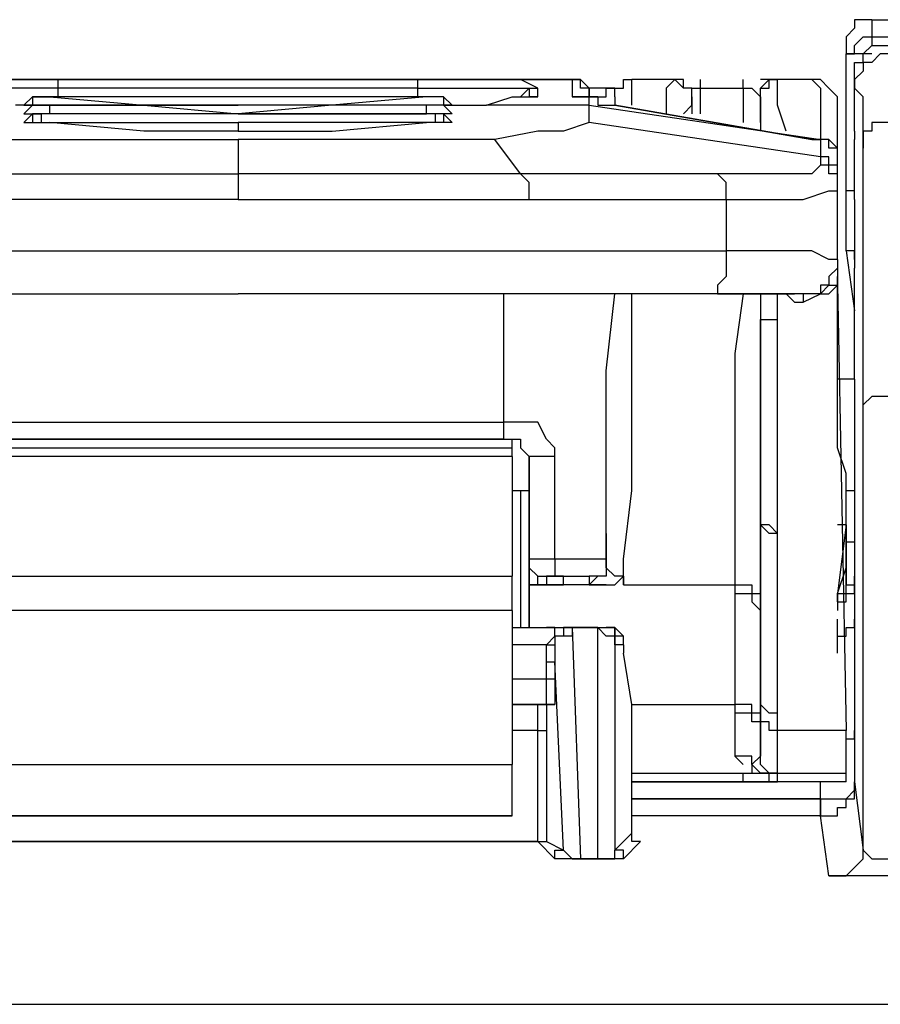
# Model space of a CAD drawing. Units: millimetres. Extents: x 0 to 6145, y 0 to 2606.
# Drawn here: x 633 to 669, y 900 to 940 of the extents above; entities that cross this region are included whole.
import ezdxf

# ---------------------------------------------------------------- set-up
doc = ezdxf.new("R2010")
doc.units = ezdxf.units.MM
doc.header["$LTSCALE"] = 8.5

msp = doc.modelspace()

# ---------------------------------------------------------------- linework, layer by layer
at = {"lineweight": 25}
for points in [[(668.561, 940.466), (668.21, 940.466), (667.856, 940.466), (667.856, 940.113), (667.503, 939.76)], [(668.561, 940.466), (668.561, 940.466)], [(668.561, 940.466), (668.561, 939.76)], [(668.561, 940.466), (690.081, 940.466)], [(667.503, 939.053), (667.503, 939.053), (667.856, 939.053), (667.856, 939.406), (668.21, 939.76), (668.561, 939.76)], [(667.503, 939.76), (667.503, 939.053)], [(668.561, 939.76), (668.561, 939.76), (668.561, 939.406)], [(668.561, 939.76), (668.561, 939.76), (668.561, 939.406)], [(668.561, 939.76), (668.561, 939.76)], [(668.561, 939.76), (690.081, 939.76)], [(667.856, 938.349), (667.856, 938.702), (668.21, 938.702), (668.21, 939.053), (668.561, 939.406), (668.914, 939.406), (669.267, 939.406)], [(668.561, 939.053), (668.21, 939.053), (667.856, 939.053), (667.503, 939.053)], [(667.503, 933.41), (667.503, 939.053)], [(669.267, 939.053), (668.914, 939.053), (668.561, 938.702), (668.21, 938.702), (668.21, 938.349), (667.856, 937.996), (667.856, 937.643)], [(656.214, 937.996), (628.698, 937.996)], [(628.698, 937.996), (656.214, 937.996)], [(656.214, 937.996), (628.698, 937.996)], [(630.815, 937.996), (630.815, 937.996), (631.872, 937.996), (633.283, 937.996), (635.047, 937.996)], [(635.047, 937.996), (634.343, 937.996), (632.932, 937.996), (631.872, 937.996), (631.519, 937.996)], [(635.047, 937.643), (635.047, 937.996)], [(635.047, 937.996), (649.864, 937.996)], [(649.864, 937.643), (649.864, 937.996)], [(654.803, 937.643), (654.803, 937.643), (654.098, 937.996), (653.039, 937.996), (651.628, 937.996), (649.864, 937.996)], [(656.214, 937.996), (656.567, 937.996), (656.92, 937.643), (656.92, 937.289)], [(656.214, 937.996), (656.214, 937.996)], [(656.92, 937.289), (656.92, 937.289), (656.92, 937.643), (656.567, 937.643), (656.567, 937.996), (656.214, 937.996)], [(656.214, 937.996), (656.214, 937.643), (656.214, 937.289)], [(656.92, 937.289), (656.92, 937.643), (656.567, 937.996), (656.214, 937.996)], [(657.978, 937.289), (657.978, 937.289), (657.978, 937.643), (658.331, 937.643), (658.331, 937.996), (658.684, 937.996)], [(658.684, 936.938), (658.684, 936.938), (658.684, 937.643), (658.684, 937.996)], [(658.684, 937.996), (658.684, 937.996)], [(660.448, 937.996), (658.684, 937.996)], [(660.801, 937.996), (658.684, 937.996)], [(660.448, 937.996), (660.095, 937.643), (660.095, 936.938), (660.095, 936.585)], [(660.801, 937.996), (660.448, 937.996)], [(661.154, 937.289), (661.154, 937.289), (661.154, 937.643), (660.801, 937.643), (660.801, 937.996), (660.448, 937.996)], [(660.448, 937.996), (660.448, 937.996)], [(661.154, 937.289), (661.154, 937.289), (661.154, 937.643), (660.801, 937.643), (660.448, 937.996)], [(661.505, 937.643), (661.505, 937.996)], [(663.269, 937.643), (663.269, 937.996)], [(663.976, 937.289), (663.976, 937.289), (663.976, 937.643), (664.329, 937.996), (664.682, 937.996)], [(664.682, 937.996), (664.329, 937.996), (663.976, 937.996)], [(663.976, 937.289), (663.976, 937.289), (663.976, 937.643), (664.329, 937.643), (664.329, 937.996), (664.682, 937.996)], [(666.093, 937.996), (663.976, 937.996)], [(665.033, 935.879), (664.682, 936.938), (664.682, 937.643), (664.682, 937.996)], [(664.682, 937.996), (664.682, 937.996)], [(666.093, 937.996), (664.682, 937.996)], [(666.093, 937.996), (666.446, 937.643), (666.446, 936.938), (666.446, 936.232), (666.446, 935.526)], [(666.093, 937.996), (666.093, 937.996)], [(667.15, 937.289), (667.15, 937.289), (666.797, 937.643), (666.446, 937.996), (666.093, 937.996)], [(667.856, 937.643), (667.856, 938.349)], [(667.856, 935.879), (667.856, 938.349)], [(635.047, 937.643), (635.047, 937.643), (633.636, 937.643), (632.226, 937.643), (631.168, 937.643), (630.462, 937.643)], [(649.864, 937.643), (635.047, 937.643)], [(635.047, 937.289), (635.047, 937.643)], [(649.864, 937.289), (649.864, 937.643)], [(649.864, 937.643), (649.864, 937.643), (651.275, 937.643), (652.686, 937.643), (653.745, 937.643), (654.45, 937.643)], [(654.098, 937.289), (654.45, 937.643)], [(654.45, 937.643), (654.45, 937.289)], [(654.45, 937.643), (654.803, 937.643)], [(654.803, 937.289), (654.803, 937.643)], [(657.978, 937.643), (657.626, 937.643), (656.92, 937.643)], [(657.273, 937.289), (657.273, 937.289), (657.626, 937.289), (657.626, 937.643), (657.978, 937.643)], [(661.154, 937.289), (661.154, 937.643), (661.505, 937.643)], [(661.505, 936.585), (661.505, 937.643)], [(661.505, 937.643), (663.269, 937.643)], [(663.269, 937.643), (663.269, 936.232)], [(663.269, 937.643), (663.269, 937.643), (663.622, 937.643), (663.976, 937.289)], [(668.21, 935.174), (668.21, 936.232), (668.21, 937.289), (667.856, 937.643)], [(633.636, 936.938), (633.989, 937.289)], [(633.989, 937.289), (633.989, 936.938)], [(650.922, 937.289), (649.511, 937.289), (645.984, 937.289), (642.456, 937.289), (638.223, 937.289), (633.989, 937.289)], [(633.989, 937.289), (633.989, 937.289)], [(633.989, 937.289), (633.989, 937.289), (634.343, 937.289), (634.696, 937.289)], [(634.696, 937.289), (638.575, 936.938), (642.456, 936.938)], [(650.218, 937.289), (646.337, 936.938), (642.456, 936.938)], [(650.922, 937.289), (650.922, 937.289), (650.571, 937.289), (650.218, 937.289)], [(651.275, 936.938), (650.922, 937.289)], [(650.922, 937.289), (650.922, 936.938)], [(650.922, 937.289), (650.922, 937.289)], [(652.686, 936.938), (653.745, 937.289), (654.45, 937.289)], [(654.45, 937.289), (654.803, 937.289)], [(654.803, 937.289), (654.803, 937.289), (654.45, 937.289)], [(656.567, 937.289), (656.214, 937.289)], [(656.214, 937.289), (656.214, 937.289), (656.567, 937.289), (656.92, 937.289)], [(656.92, 937.289), (656.567, 937.289)], [(656.92, 937.289), (657.273, 937.289)], [(656.92, 937.289), (657.273, 937.289)], [(656.92, 936.938), (656.92, 937.289)], [(656.92, 937.289), (656.92, 937.289)], [(657.273, 937.289), (656.92, 937.289)], [(657.273, 937.289), (657.273, 936.938)], [(657.273, 937.289), (657.273, 936.938), (657.626, 936.938), (657.978, 936.938)], [(657.978, 937.289), (657.978, 936.938)], [(660.801, 936.585), (661.154, 936.938), (661.154, 937.289)], [(661.154, 937.289), (661.154, 937.289)], [(661.154, 937.289), (661.154, 936.585)], [(663.976, 937.289), (663.976, 936.938), (663.976, 936.232), (663.976, 935.879)], [(663.976, 937.289), (663.976, 937.289)], [(663.976, 936.232), (663.976, 937.289)], [(667.15, 934.821), (667.15, 935.526), (667.15, 936.232), (667.15, 936.938), (667.15, 937.289)], [(633.989, 936.938), (633.283, 936.938)], [(633.636, 936.938), (633.989, 936.938)], [(633.636, 936.585), (633.989, 936.938)], [(633.636, 936.585), (633.989, 936.938)], [(633.636, 936.938), (633.636, 936.938), (633.989, 936.938)], [(633.636, 936.938), (633.636, 936.938)], [(650.922, 936.938), (649.511, 936.938), (642.456, 936.938), (638.223, 936.938), (633.989, 936.938)], [(633.989, 936.938), (633.989, 936.938)], [(633.989, 936.938), (633.989, 936.938), (634.343, 936.938), (634.696, 936.938)], [(634.696, 936.938), (638.575, 936.938), (642.456, 936.585)], [(634.696, 936.585), (634.696, 936.938)], [(650.218, 936.938), (646.337, 936.938), (642.456, 936.585)], [(650.922, 936.938), (650.922, 936.938), (650.571, 936.938), (650.218, 936.938)], [(650.218, 936.585), (650.218, 936.938)], [(651.275, 936.938), (650.922, 936.938)], [(651.275, 936.585), (650.922, 936.938)], [(651.275, 936.585), (650.922, 936.938)], [(650.922, 936.938), (650.922, 936.938)], [(650.922, 936.938), (651.628, 936.938)], [(651.275, 936.938), (651.275, 936.938), (650.922, 936.938)], [(651.275, 936.938), (651.275, 936.938)], [(651.628, 936.938), (652.686, 936.938)], [(656.92, 936.938), (652.686, 936.938)], [(656.92, 936.938), (666.446, 935.526)], [(656.92, 936.232), (656.92, 936.585), (656.92, 936.938)], [(657.978, 936.938), (657.978, 936.938)], [(657.978, 936.938), (666.093, 935.526)], [(666.093, 935.526), (657.978, 936.938)], [(633.636, 936.232), (633.989, 936.585)], [(633.636, 936.585), (633.636, 936.585), (633.989, 936.585)], [(633.636, 936.585), (633.636, 936.585)], [(633.989, 936.585), (633.989, 936.585), (633.989, 936.232)], [(650.922, 936.585), (649.511, 936.585), (642.456, 936.585), (638.223, 936.585), (633.989, 936.585)], [(633.989, 936.585), (633.989, 936.585)], [(633.989, 936.585), (634.343, 936.585), (634.343, 936.232), (634.696, 936.232)], [(642.456, 936.585), (638.575, 936.585), (634.696, 936.585)], [(642.456, 936.585), (642.456, 936.585)], [(642.456, 936.585), (646.337, 936.585), (650.218, 936.585)], [(650.922, 936.585), (650.922, 936.585), (650.571, 936.585), (650.571, 936.232), (650.218, 936.232)], [(650.922, 936.585), (650.922, 936.585), (650.922, 936.232)], [(651.275, 936.232), (650.922, 936.585)], [(650.922, 936.585), (650.922, 936.585)], [(651.275, 936.585), (651.275, 936.585), (650.922, 936.585)], [(651.275, 936.585), (651.275, 936.585)], [(633.636, 936.232), (633.989, 936.232)], [(633.636, 936.232), (633.636, 936.232)], [(633.636, 936.232), (633.636, 936.232), (633.989, 936.232), (634.343, 936.232), (634.696, 936.232)], [(634.696, 936.232), (638.575, 936.232), (642.456, 936.232)], [(634.696, 936.232), (634.696, 936.232)], [(642.456, 935.879), (638.575, 935.879), (634.696, 936.232)], [(650.218, 936.232), (646.337, 936.232), (642.456, 936.232)], [(642.456, 936.232), (642.456, 935.879)], [(642.456, 935.879), (646.337, 935.879), (650.218, 936.232)], [(650.218, 936.232), (650.218, 936.232)], [(651.275, 936.232), (651.275, 936.232), (650.922, 936.232), (650.571, 936.232), (650.218, 936.232)], [(651.275, 936.232), (650.922, 936.232)], [(651.275, 936.232), (651.275, 936.232)], [(656.92, 936.232), (656.92, 936.232), (655.862, 935.879)], [(656.92, 936.232), (656.92, 936.232), (655.862, 935.879)], [(666.446, 934.821), (656.92, 936.232)], [(669.267, 936.232), (669.267, 936.232), (668.914, 936.232), (668.561, 936.232), (668.561, 935.879), (668.21, 935.879), (668.21, 935.526), (668.21, 935.174)], [(655.862, 935.879), (654.803, 935.879), (653.039, 935.526)], [(655.862, 935.879), (655.862, 935.879)], [(667.856, 935.879), (667.856, 935.879)], [(667.856, 935.879), (667.856, 935.526)], [(631.872, 935.526), (637.164, 935.526), (642.456, 935.526)], [(653.039, 935.526), (647.747, 935.526), (642.456, 935.526)], [(642.456, 935.526), (642.456, 934.115)], [(654.098, 934.115), (653.039, 935.526)], [(666.093, 935.526), (666.093, 935.526)], [(666.093, 935.526), (666.093, 935.526), (666.446, 935.526)], [(666.446, 935.526), (666.446, 935.526), (666.093, 935.526)], [(666.446, 935.526), (666.446, 935.526)], [(667.15, 934.821), (667.15, 934.821), (667.15, 935.174), (666.797, 935.526), (666.446, 935.526)], [(666.446, 935.526), (666.446, 935.526)], [(667.15, 934.821), (667.15, 934.821), (667.15, 935.174), (666.797, 935.174), (666.797, 935.526), (666.446, 935.526)], [(666.446, 935.526), (666.446, 935.526), (666.446, 934.821)], [(667.856, 933.057), (667.856, 935.526)], [(668.21, 924.591), (668.21, 927.059), (668.21, 929.176), (668.21, 930.94), (668.21, 932.351), (668.21, 933.762), (668.21, 934.468), (668.21, 935.174)], [(667.15, 933.762), (667.15, 934.115), (667.15, 934.468), (666.797, 934.468), (666.797, 934.821), (666.446, 934.821)], [(666.446, 934.821), (666.446, 934.821), (666.446, 934.468)], [(667.15, 934.821), (667.15, 934.821)], [(667.15, 933.762), (667.15, 934.115), (667.15, 934.468), (667.15, 934.821)], [(666.446, 934.468), (666.093, 934.115), (665.386, 934.115), (663.976, 934.115), (662.212, 934.115)], [(667.15, 933.41), (667.15, 933.762), (667.15, 934.115), (666.797, 934.115), (666.797, 934.468), (666.446, 934.468)], [(630.815, 934.115), (630.815, 934.115), (633.283, 934.115), (637.87, 934.115), (640.692, 934.115), (642.456, 934.115)], [(654.098, 934.115), (654.098, 934.115), (651.981, 934.115), (647.043, 934.115), (644.22, 934.115), (642.456, 934.115)], [(642.456, 934.115), (642.456, 933.762), (642.456, 933.41), (642.456, 933.057)], [(662.212, 934.115), (654.098, 934.115)], [(654.45, 933.057), (654.45, 933.41), (654.45, 933.762), (654.098, 934.115)], [(654.098, 934.115), (654.098, 934.115)], [(662.565, 933.057), (662.565, 933.057), (662.565, 933.41), (662.565, 933.762), (662.212, 934.115)], [(667.15, 933.41), (667.15, 933.762)], [(662.565, 933.057), (664.329, 933.057), (665.739, 933.057), (666.797, 933.41), (667.15, 933.41)], [(667.15, 930.587), (667.15, 931.293), (667.15, 933.41)], [(667.856, 933.41), (667.856, 933.41), (667.503, 933.41)], [(667.503, 930.94), (667.503, 931.293), (667.503, 931.646), (667.503, 931.998), (667.503, 932.704), (667.503, 933.057), (667.503, 933.41)], [(642.456, 933.057), (640.692, 933.057), (637.87, 933.057), (632.932, 933.057), (630.462, 933.057)], [(642.456, 933.057), (644.22, 933.057), (647.043, 933.057), (651.981, 933.057), (654.45, 933.057)], [(654.45, 933.057), (662.565, 933.057)], [(662.565, 933.057), (662.565, 930.94)], [(667.856, 933.057), (667.856, 932.351), (667.856, 931.998), (667.856, 931.293), (667.856, 930.94), (667.856, 930.587), (667.856, 930.234)], [(622.348, 930.94), (627.287, 930.94), (632.226, 930.94), (637.517, 930.94), (642.456, 930.94), (647.394, 930.94), (652.686, 930.94), (657.626, 930.94), (662.565, 930.94)], [(662.565, 930.94), (662.565, 930.587), (662.565, 930.234), (662.565, 929.882), (662.212, 929.529), (662.212, 929.176)], [(667.15, 930.587), (666.797, 930.587), (666.093, 930.94), (664.329, 930.94), (662.918, 930.94), (662.565, 930.94)], [(667.856, 930.587), (667.856, 930.587), (667.856, 930.94), (667.503, 930.94)], [(667.503, 930.94), (667.503, 930.94)], [(667.503, 930.94), (667.856, 928.47)], [(667.15, 930.587), (667.15, 930.587), (667.15, 930.234), (666.797, 929.882), (666.797, 929.529)], [(667.15, 930.587), (667.15, 929.529)], [(667.15, 930.587), (667.15, 930.587)], [(667.15, 928.823), (667.15, 929.882)], [(667.856, 927.412), (667.856, 930.234)], [(666.797, 929.529), (666.446, 929.529), (666.446, 929.176), (666.093, 929.176), (665.739, 929.176)], [(665.739, 928.823), (666.446, 929.176), (666.797, 929.176), (667.15, 929.529)], [(666.797, 929.529), (666.446, 929.176), (666.093, 929.176), (665.739, 929.176)], [(666.797, 929.529), (666.797, 929.529), (667.15, 929.529)], [(667.15, 929.529), (667.503, 911.184)], [(630.815, 929.176), (631.872, 929.176), (635.047, 929.176), (636.811, 929.176), (639.987, 929.176), (642.456, 929.176)], [(654.098, 929.176), (653.039, 929.176), (649.864, 929.176), (648.101, 929.176), (644.926, 929.176), (642.456, 929.176)], [(653.392, 929.176), (653.392, 925.648), (653.392, 923.885)], [(662.212, 929.176), (661.154, 929.176), (658.331, 929.176), (656.567, 929.176), (654.098, 929.176)], [(657.626, 918.24), (657.626, 926.002), (657.978, 929.176)], [(658.331, 917.182), (658.331, 918.24), (658.684, 921.063), (658.684, 924.591), (658.684, 928.47), (658.684, 929.176)], [(662.212, 929.176), (662.212, 929.176)], [(665.739, 929.176), (665.739, 929.176), (664.682, 929.176), (663.622, 929.176), (662.212, 929.176)], [(662.212, 929.176), (662.918, 929.176), (663.976, 929.176), (664.682, 929.176), (665.386, 929.176)], [(662.212, 929.176), (662.918, 929.176), (663.976, 929.176), (664.682, 929.176), (665.386, 929.176)], [(663.269, 929.176), (662.918, 926.706), (662.918, 924.238), (662.918, 920.357), (662.918, 917.182)], [(663.976, 929.176), (663.976, 928.823)], [(664.682, 929.176), (665.033, 929.176), (665.386, 928.823), (665.739, 928.823)], [(664.682, 928.119), (664.682, 929.176)], [(665.739, 929.176), (665.739, 929.176), (665.386, 929.176)], [(665.739, 929.176), (665.739, 929.176), (665.386, 929.176)], [(665.739, 929.176), (665.739, 929.176)], [(665.739, 929.176), (665.739, 929.176), (665.739, 928.823)], [(665.739, 929.176), (665.739, 929.176)], [(665.739, 929.176), (665.739, 929.176)], [(663.976, 928.823), (663.976, 928.823), (663.976, 927.412), (663.976, 925.295), (663.976, 923.178), (663.976, 920.004)], [(663.976, 928.823), (663.976, 928.47), (663.976, 928.119), (664.329, 928.119), (664.682, 928.119)], [(667.15, 928.823), (667.15, 928.823)], [(667.15, 922.827), (667.15, 928.823)], [(667.856, 925.648), (667.856, 928.47)], [(667.856, 928.119), (667.856, 928.119), (667.856, 928.47)], [(663.976, 916.829), (663.976, 917.182), (663.976, 920.357), (663.976, 923.885), (663.976, 926.706), (663.976, 928.119)], [(664.682, 919.299), (664.682, 920.357), (664.682, 924.942), (664.682, 928.119)], [(667.856, 925.648), (667.856, 927.412)], [(667.856, 925.648), (667.15, 925.648)], [(667.856, 925.648), (667.856, 925.648), (667.856, 925.295), (667.856, 924.942)], [(667.856, 924.942), (667.856, 924.591), (667.856, 924.238), (667.856, 923.885), (667.856, 923.531), (667.856, 923.178), (667.856, 922.827), (667.856, 922.474), (667.856, 922.121), (667.856, 921.768), (667.856, 921.414), (667.856, 921.063)], [(669.62, 924.942), (669.267, 924.942), (668.914, 924.942), (668.561, 924.942), (668.21, 924.591)], [(668.21, 906.246), (668.21, 912.595), (668.21, 918.593), (668.21, 924.591)], [(631.519, 923.885), (653.392, 923.885)], [(653.392, 923.885), (653.392, 923.885), (653.392, 923.531), (653.392, 923.178)], [(653.392, 923.885), (653.392, 923.885), (653.392, 923.531), (653.392, 923.178)], [(655.509, 922.474), (655.509, 922.827), (655.156, 923.178), (654.803, 923.885), (654.098, 923.885), (653.392, 923.885)], [(653.392, 923.885), (653.392, 923.885)], [(631.168, 923.178), (653.745, 923.178)], [(631.519, 923.178), (653.392, 923.178)], [(653.392, 923.178), (631.519, 923.178)], [(653.392, 923.178), (653.392, 923.178)], [(653.392, 923.178), (653.392, 923.178)], [(653.392, 923.178), (653.745, 923.178), (654.098, 923.178), (654.098, 922.827), (654.45, 922.474)], [(653.392, 923.178), (653.392, 923.178)], [(653.392, 923.178), (653.745, 923.178), (654.098, 923.178), (654.098, 922.827), (654.45, 922.474)], [(653.745, 922.827), (653.745, 922.827), (653.745, 923.178)], [(631.168, 922.827), (653.745, 922.827)], [(653.745, 922.474), (653.745, 922.474), (653.745, 922.827)], [(667.15, 922.827), (667.15, 922.827)], [(667.503, 919.651), (667.503, 920.71), (667.503, 921.768), (667.15, 922.827)], [(653.745, 922.474), (631.168, 922.474)], [(653.745, 922.474), (653.745, 917.535)], [(654.45, 918.24), (654.45, 920.357), (654.45, 922.474)], [(654.45, 922.474), (654.45, 922.474)], [(654.45, 922.474), (654.45, 918.24)], [(655.509, 922.474), (655.156, 922.474), (654.803, 922.474), (654.45, 922.474)], [(655.509, 918.24), (655.509, 919.651), (655.509, 922.474)], [(653.745, 921.063), (654.45, 921.063)], [(654.098, 921.063), (654.098, 915.418)], [(667.503, 921.063), (667.856, 921.063)], [(667.856, 921.063), (667.856, 920.71), (667.856, 919.651), (667.856, 918.946)], [(654.45, 915.418), (654.45, 920.357)], [(654.45, 920.004), (654.45, 917.182)], [(663.976, 920.004), (663.976, 919.651)], [(663.976, 920.004), (663.976, 920.004)], [(664.682, 919.299), (664.682, 919.299), (664.329, 919.651), (663.976, 919.651), (663.976, 920.004)], [(663.976, 919.651), (663.976, 919.651)], [(664.682, 919.299), (664.682, 919.299), (664.329, 919.299), (663.976, 919.651)], [(663.976, 919.651), (663.976, 919.651), (663.976, 918.946), (663.976, 916.123), (663.976, 912.595)], [(664.682, 919.299), (664.682, 919.299), (664.329, 919.299), (663.976, 919.651)], [(667.15, 916.476), (667.15, 916.829), (667.503, 917.887), (667.503, 918.946), (667.503, 919.651)], [(667.503, 919.651), (667.15, 916.829)], [(667.503, 919.651), (667.15, 919.651)], [(667.503, 919.651), (667.503, 919.651)], [(667.503, 919.651), (667.503, 919.651)], [(667.503, 919.651), (667.503, 919.651)], [(657.626, 919.299), (657.626, 918.946), (657.626, 917.887)], [(657.626, 918.24), (657.626, 919.299)], [(657.626, 917.887), (657.626, 918.24), (657.626, 918.593), (657.626, 918.946), (657.626, 919.299)], [(657.626, 919.299), (657.626, 918.946), (657.626, 918.593), (657.626, 918.24), (657.626, 917.887)], [(664.682, 919.299), (664.682, 919.299)], [(664.682, 911.89), (664.682, 916.123), (664.682, 918.593), (664.682, 918.946), (664.682, 919.299)], [(667.503, 918.946), (667.503, 918.946), (667.856, 918.946)], [(667.856, 918.946), (667.856, 917.535)], [(654.45, 918.24), (654.45, 917.887), (654.803, 917.535), (655.156, 917.535)], [(654.45, 918.24), (654.45, 918.24)], [(654.45, 918.24), (654.45, 917.887), (654.803, 917.535), (655.156, 917.535)], [(655.509, 918.24), (655.509, 918.24), (655.156, 918.24), (654.803, 918.24), (654.45, 918.24)], [(655.509, 918.24), (655.509, 917.887), (655.509, 917.535), (655.156, 917.535)], [(657.626, 918.24), (657.626, 918.24), (656.92, 918.24), (655.509, 918.24)], [(658.331, 917.535), (658.331, 917.535), (657.978, 917.535), (657.626, 917.887), (657.626, 918.24)], [(657.626, 918.24), (657.626, 917.887), (657.626, 917.535)], [(657.626, 918.24), (657.626, 917.887)], [(657.626, 918.24), (657.626, 918.24)], [(657.626, 917.887), (657.626, 917.535), (657.273, 917.535), (656.92, 917.535)], [(631.168, 917.535), (653.745, 917.535)], [(653.745, 916.123), (653.745, 916.123), (653.745, 916.476), (653.745, 916.829), (653.745, 917.182), (653.745, 917.535)], [(654.803, 917.182), (654.803, 917.535)], [(655.156, 917.535), (655.156, 917.182)], [(655.862, 917.535), (655.862, 917.535), (655.509, 917.535), (655.156, 917.535)], [(655.156, 917.535), (655.156, 917.535)], [(655.156, 917.535), (656.214, 917.535), (656.567, 917.535), (656.92, 917.535)], [(655.862, 917.182), (655.862, 917.535)], [(655.862, 917.182), (655.862, 917.535)], [(657.626, 917.535), (657.273, 917.535), (656.92, 917.182)], [(656.92, 917.535), (656.92, 917.182)], [(657.626, 917.182), (657.978, 917.182), (658.331, 917.535)], [(658.331, 917.535), (658.331, 917.182)], [(667.15, 916.829), (667.503, 916.829), (667.503, 917.182), (667.856, 917.182), (667.856, 917.535)], [(667.15, 916.476), (667.503, 916.476), (667.503, 916.829), (667.856, 916.829), (667.856, 917.182), (667.856, 917.535)], [(667.15, 916.476), (667.503, 916.476), (667.503, 916.829), (667.856, 916.829), (667.856, 917.182), (667.856, 917.535)], [(667.856, 917.535), (667.856, 917.535)], [(667.856, 917.535), (667.856, 917.182), (667.856, 916.829), (667.856, 916.476), (667.856, 915.771)], [(654.45, 917.182), (654.45, 915.418)], [(654.45, 917.182), (654.45, 917.182)], [(657.626, 917.182), (654.45, 917.182)], [(654.45, 917.182), (654.45, 917.182), (654.803, 917.182)], [(654.803, 917.182), (655.156, 917.182)], [(655.156, 917.182), (655.156, 917.182), (655.509, 917.182), (655.862, 917.182)], [(656.92, 917.182), (656.92, 917.182), (657.273, 917.182), (657.626, 917.182)], [(658.331, 917.182), (662.918, 917.182)], [(662.918, 917.182), (662.918, 916.829)], [(662.918, 917.182), (663.269, 917.182), (663.622, 917.182), (663.622, 916.829), (663.976, 916.829)], [(662.918, 916.829), (662.918, 912.244)], [(662.918, 916.829), (663.269, 916.829), (663.622, 916.829), (663.622, 916.476), (663.976, 916.123)], [(663.976, 916.123), (663.976, 916.123), (663.976, 916.829)], [(667.15, 916.829), (667.15, 916.123)], [(653.745, 916.123), (631.168, 916.123)], [(653.745, 916.123), (653.745, 909.773)], [(663.976, 911.537), (663.976, 916.123)], [(663.976, 912.595), (663.976, 916.123)], [(667.15, 915.065), (667.503, 915.065), (667.503, 915.418), (667.856, 915.418), (667.856, 915.771)], [(667.15, 914.359), (667.15, 915.771)], [(667.856, 915.771), (667.856, 911.184)], [(653.745, 915.418), (655.156, 915.418)], [(655.156, 915.418), (655.156, 915.418), (655.509, 915.418), (655.862, 915.418), (656.214, 915.418)], [(655.509, 915.065), (655.509, 915.065), (655.509, 915.418), (655.156, 915.418)], [(655.156, 914.712), (655.509, 915.065), (655.509, 915.418), (655.156, 915.418)], [(656.214, 915.418), (656.214, 915.418), (655.862, 915.418), (655.862, 915.065), (655.509, 915.065)], [(656.214, 915.418), (656.214, 915.065), (655.862, 915.065), (655.509, 915.065)], [(656.214, 915.418), (657.273, 915.418)], [(656.214, 915.418), (656.214, 915.418)], [(656.214, 915.418), (656.214, 915.418)], [(657.273, 915.418), (656.214, 915.418)], [(656.214, 915.418), (656.567, 905.893)], [(657.273, 915.418), (657.626, 915.418)], [(657.273, 915.418), (657.626, 915.418), (657.978, 915.418), (657.978, 915.065), (657.978, 914.712)], [(657.273, 915.418), (657.273, 915.418)], [(657.273, 915.418), (657.273, 915.418)], [(657.273, 915.418), (657.273, 915.418)], [(657.273, 915.418), (657.273, 915.418)], [(657.978, 914.712), (657.978, 914.712), (657.978, 915.065), (657.626, 915.065), (657.273, 915.418)], [(657.273, 905.893), (657.273, 915.418)], [(658.331, 914.712), (658.331, 914.712), (658.331, 915.065), (657.978, 915.418), (657.626, 915.418)], [(658.331, 914.712), (658.331, 915.065), (657.978, 915.065), (657.978, 915.418), (657.626, 915.418)], [(655.509, 915.065), (655.509, 915.065), (655.509, 914.712)], [(655.156, 914.712), (653.745, 914.712)], [(655.156, 914.712), (655.156, 914.712), (655.509, 914.712)], [(655.156, 914.007), (655.156, 914.359), (655.156, 914.712)], [(655.509, 914.712), (655.509, 914.359), (655.509, 914.007)], [(658.331, 914.712), (657.978, 914.712)], [(657.978, 914.712), (657.978, 906.246)], [(658.331, 914.712), (658.331, 914.712), (658.331, 914.359)], [(658.331, 914.359), (658.331, 914.359)], [(658.684, 912.244), (658.331, 914.359)], [(658.684, 912.244), (658.331, 914.359)], [(655.156, 913.301), (655.156, 914.007)], [(655.156, 914.007), (655.156, 914.007), (655.509, 914.007)], [(655.509, 914.007), (655.509, 913.301)], [(655.862, 906.246), (655.509, 914.007)], [(653.745, 913.301), (655.156, 913.301)], [(655.156, 912.244), (655.156, 912.244), (655.156, 912.595), (655.156, 912.948), (655.156, 913.301)], [(655.156, 913.301), (655.156, 913.301), (655.509, 913.301)], [(655.509, 913.301), (655.509, 912.948), (655.509, 912.595), (655.509, 912.244)], [(663.976, 912.595), (663.976, 911.89)], [(664.682, 911.89), (664.682, 911.89), (664.329, 911.89), (663.976, 912.244), (663.976, 912.595)], [(653.745, 912.244), (654.803, 912.244)], [(655.156, 912.244), (653.745, 912.244)], [(654.803, 911.184), (654.803, 911.537), (654.803, 911.89), (654.803, 912.244)], [(654.803, 912.244), (655.156, 912.244)], [(654.803, 912.244), (655.156, 912.244)], [(655.156, 912.244), (655.156, 912.244), (655.509, 912.244)], [(655.509, 912.244), (655.156, 912.244)], [(655.156, 912.244), (655.156, 911.89), (655.156, 911.537), (655.156, 911.184)], [(658.684, 910.127), (658.684, 911.184), (658.684, 912.244)], [(658.684, 912.244), (658.684, 912.244)], [(658.684, 910.831), (658.684, 911.184), (658.684, 911.537), (658.684, 911.89), (658.684, 912.244)], [(658.684, 912.244), (662.918, 912.244)], [(662.918, 912.244), (662.918, 912.244), (662.918, 911.89)], [(663.976, 911.537), (663.976, 911.89), (663.622, 911.89), (663.622, 912.244), (663.269, 912.244), (662.918, 912.244)], [(662.918, 911.89), (662.918, 911.184), (662.918, 910.127)], [(663.976, 911.184), (663.976, 911.537), (663.622, 911.537), (663.622, 911.89), (663.269, 911.89), (662.918, 911.89)], [(663.976, 911.89), (663.976, 911.184), (663.976, 910.48), (663.976, 910.127)], [(664.682, 911.184), (664.682, 911.184), (664.329, 911.184), (664.329, 911.537), (663.976, 911.537), (663.976, 911.89)], [(664.682, 911.184), (664.682, 911.89)], [(663.976, 911.184), (663.976, 911.537)], [(654.803, 911.184), (653.745, 911.184)], [(654.803, 906.599), (654.803, 911.184)], [(654.803, 911.184), (655.156, 911.184)], [(655.156, 911.184), (655.156, 906.599)], [(658.684, 910.831), (658.684, 910.831)], [(658.684, 906.952), (658.684, 910.831)], [(658.684, 906.952), (658.684, 910.831)], [(663.976, 910.127), (663.976, 910.48), (663.976, 911.184)], [(663.976, 910.127), (663.976, 911.184)], [(664.682, 909.42), (664.682, 909.42), (664.682, 909.773), (664.682, 910.48), (664.682, 911.184)], [(667.503, 911.184), (664.682, 911.184)], [(667.503, 910.48), (667.503, 910.831), (667.856, 910.831), (667.856, 911.184)], [(667.503, 909.42), (667.503, 909.42), (667.503, 909.773), (667.503, 910.48), (667.503, 911.184)], [(667.856, 911.184), (667.856, 910.48), (667.856, 909.773), (667.856, 909.067)], [(662.918, 910.127), (663.269, 909.773)], [(663.622, 909.773), (663.622, 909.773), (663.622, 910.127), (663.269, 910.127), (662.918, 910.127)], [(663.976, 910.127), (663.622, 909.773)], [(664.682, 909.42), (664.329, 909.42), (663.976, 909.773), (663.976, 910.127)], [(663.976, 910.127), (663.976, 910.127)], [(664.682, 909.42), (664.329, 909.42), (663.976, 909.773), (663.976, 910.127)], [(664.682, 909.42), (664.329, 909.42), (663.976, 909.773), (663.976, 910.127)], [(663.976, 910.127), (663.976, 910.127)], [(631.168, 909.773), (653.745, 909.773)], [(653.745, 907.656), (653.745, 907.656), (653.745, 908.01), (653.745, 908.363), (653.745, 908.716), (653.745, 909.067), (653.745, 909.42), (653.745, 909.773)], [(663.622, 909.773), (663.622, 909.42)], [(664.329, 909.42), (664.329, 909.42), (663.976, 909.42), (663.622, 909.773)], [(658.684, 909.42), (663.269, 909.42)], [(663.269, 909.067), (663.269, 909.067), (663.269, 909.42)], [(663.269, 909.42), (663.269, 909.42), (663.622, 909.42)], [(663.622, 909.42), (663.622, 909.42), (663.976, 909.42), (664.329, 909.42)], [(664.682, 909.067), (664.682, 909.067), (664.329, 909.067), (664.329, 909.42)], [(664.682, 909.42), (664.329, 909.42)], [(664.329, 909.42), (664.682, 909.42)], [(664.682, 909.42), (664.329, 909.42)], [(664.329, 909.42), (664.682, 909.42)], [(664.329, 909.42), (664.329, 909.42)], [(664.682, 909.067), (664.682, 909.067), (664.682, 909.42)], [(664.682, 909.42), (664.682, 909.42)], [(664.682, 909.42), (664.682, 909.42)], [(664.682, 909.067), (664.682, 909.42)], [(664.682, 909.42), (664.682, 909.42)], [(664.682, 909.42), (667.503, 909.42)], [(667.503, 909.067), (667.503, 909.42)], [(658.684, 909.067), (663.269, 909.067)], [(667.503, 909.067), (658.684, 909.067)], [(663.269, 909.067), (663.622, 909.067), (664.329, 909.067), (664.682, 909.067)], [(664.682, 909.067), (664.682, 909.067)], [(666.446, 908.363), (666.446, 909.067)], [(667.503, 908.363), (667.856, 908.716), (667.856, 909.067)], [(667.503, 908.363), (667.856, 908.363), (667.856, 908.716), (667.856, 909.067)], [(667.856, 909.067), (668.21, 906.246)], [(666.446, 908.363), (658.684, 908.363)], [(658.684, 908.363), (666.446, 908.363)], [(666.446, 908.363), (666.446, 908.363)], [(666.446, 907.656), (666.446, 907.656), (666.446, 908.01), (666.446, 908.363)], [(666.446, 908.363), (666.446, 908.363)], [(666.446, 908.363), (666.446, 908.01), (666.446, 907.656)], [(666.446, 908.363), (666.797, 908.363), (667.15, 908.363), (667.503, 908.363)], [(666.446, 908.363), (666.797, 908.363), (667.15, 908.363), (667.503, 908.363)], [(666.446, 907.656), (666.797, 907.656), (667.15, 907.656), (667.15, 908.01), (667.503, 908.01), (667.503, 908.363)], [(667.503, 908.363), (667.503, 908.363)], [(631.168, 907.656), (653.745, 907.656)], [(653.745, 907.656), (631.168, 907.656)], [(653.745, 907.656), (653.745, 907.656)], [(666.446, 907.656), (658.684, 907.656)], [(666.446, 907.656), (666.446, 907.656)], [(666.797, 905.188), (666.446, 907.656)], [(657.978, 906.246), (658.684, 906.952)], [(659.037, 906.599), (659.037, 906.599), (658.684, 906.599), (658.684, 906.952)], [(659.037, 906.599), (659.037, 906.599), (658.684, 906.599), (658.684, 906.952)], [(630.109, 906.599), (654.803, 906.599)], [(654.803, 906.599), (630.109, 906.599)], [(654.803, 906.599), (655.156, 906.599)], [(654.803, 906.599), (654.803, 906.599)], [(654.803, 906.599), (655.156, 906.599)], [(655.509, 905.893), (654.803, 906.599)], [(655.156, 906.599), (655.862, 906.246)], [(659.037, 906.599), (658.331, 905.893)], [(659.037, 906.599), (659.037, 906.599)], [(655.509, 905.893), (655.509, 905.893), (655.509, 906.246), (655.862, 906.246)], [(655.862, 906.246), (655.862, 906.246), (656.214, 905.893), (656.567, 905.893)], [(657.273, 905.893), (657.626, 905.893), (657.978, 905.893), (657.978, 906.246)], [(658.331, 905.893), (658.331, 905.893), (658.331, 906.246), (657.978, 906.246)], [(666.797, 905.188), (667.15, 905.188), (667.503, 905.188), (667.856, 905.539), (668.21, 905.893), (668.21, 906.246)], [(668.21, 906.246), (668.21, 906.246), (668.561, 905.893), (668.914, 905.893), (669.267, 905.893)], [(656.567, 905.893), (656.214, 905.893), (655.862, 905.893), (655.509, 905.893)], [(656.567, 905.893), (657.273, 905.893)], [(656.567, 905.893), (656.567, 905.893)], [(657.273, 905.893), (656.567, 905.893)], [(657.273, 905.893), (657.273, 905.893)], [(658.331, 905.893), (658.331, 905.893), (657.978, 905.893), (657.626, 905.893), (657.273, 905.893)], [(669.267, 905.188), (668.561, 905.188), (667.856, 905.188), (667.15, 905.188), (666.797, 905.188)], [(612.117, 899.896), (710.19, 899.896)]]:
    msp.add_lwpolyline(points, dxfattribs=at)
for points, knots in [([(654.45, 920.004), (654.45, 920.004), (654.45, 920.004), (654.45, 920.004), (654.45, 920.004), (654.45, 919.651), (654.45, 919.651), (654.45, 919.651), (654.45, 919.299), (654.45, 919.299), (654.45, 919.299), (654.45, 918.946), (654.45, 918.946), (654.45, 918.946), (654.45, 918.593), (654.45, 918.593), (654.45, 918.593), (654.45, 918.24), (654.45, 918.24), (654.45, 918.24), (654.45, 917.887), (654.45, 917.887), (654.45, 917.887), (654.45, 917.535), (654.45, 917.535), (654.45, 917.535), (654.45, 917.182), (654.45, 917.182), (654.45, 917.182), (654.45, 917.535), (654.45, 917.535), (654.45, 917.535), (654.45, 917.887), (654.45, 917.887), (654.45, 917.887), (654.45, 918.24), (654.45, 918.24), (654.45, 918.24), (654.45, 918.593), (654.45, 918.593), (654.45, 918.593), (654.45, 918.946), (654.45, 918.946), (654.45, 918.946), (654.45, 919.299), (654.45, 919.299), (654.45, 919.299), (654.45, 919.651), (654.45, 919.651), (654.45, 919.651), (654.45, 920.004), (654.45, 920.004)], [0, 0, 0, 0, 1, 1, 1, 2, 2, 2, 3, 3, 3, 4, 4, 4, 5, 5, 5, 6, 6, 6, 7, 7, 7, 8, 8, 8, 9, 9, 9, 10, 10, 10, 11, 11, 11, 12, 12, 12, 13, 13, 13, 14, 14, 14, 15, 15, 15, 16, 16, 16, 17, 17, 17, 17]), ([(667.503, 919.651), (667.503, 919.651), (667.503, 919.299), (667.503, 919.299), (667.503, 919.299), (667.503, 918.946), (667.503, 918.946), (667.503, 918.946), (667.503, 918.593), (667.503, 918.593), (667.503, 918.593), (667.503, 918.24), (667.503, 918.24), (667.503, 918.24), (667.503, 917.887), (667.503, 917.887), (667.503, 917.887), (667.503, 917.535), (667.503, 917.535), (667.503, 917.535), (667.503, 917.182), (667.503, 917.182), (667.503, 917.182), (667.503, 917.535), (667.503, 917.535), (667.503, 917.535), (667.503, 917.887), (667.503, 917.887), (667.503, 917.887), (667.503, 918.24), (667.503, 918.24), (667.503, 918.24), (667.503, 918.593), (667.503, 918.593), (667.503, 918.593), (667.503, 918.946), (667.503, 918.946), (667.503, 918.946), (667.503, 919.299), (667.503, 919.299), (667.503, 919.299), (667.503, 919.651), (667.503, 919.651)], [0, 0, 0, 0, 1, 1, 1, 2, 2, 2, 3, 3, 3, 4, 4, 4, 5, 5, 5, 6, 6, 6, 7, 7, 7, 8, 8, 8, 9, 9, 9, 10, 10, 10, 11, 11, 11, 12, 12, 12, 13, 13, 13, 14, 14, 14, 14]), ([(664.329, 909.42), (664.329, 909.42), (663.976, 909.42), (663.976, 909.42), (663.976, 909.42), (664.329, 909.42), (664.329, 909.42)], [0, 0, 0, 0, 1, 1, 1, 2, 2, 2, 2])]:
    msp.add_open_spline(points, degree=3, knots=knots, dxfattribs=at)

doc.saveas('drawing.dxf')
